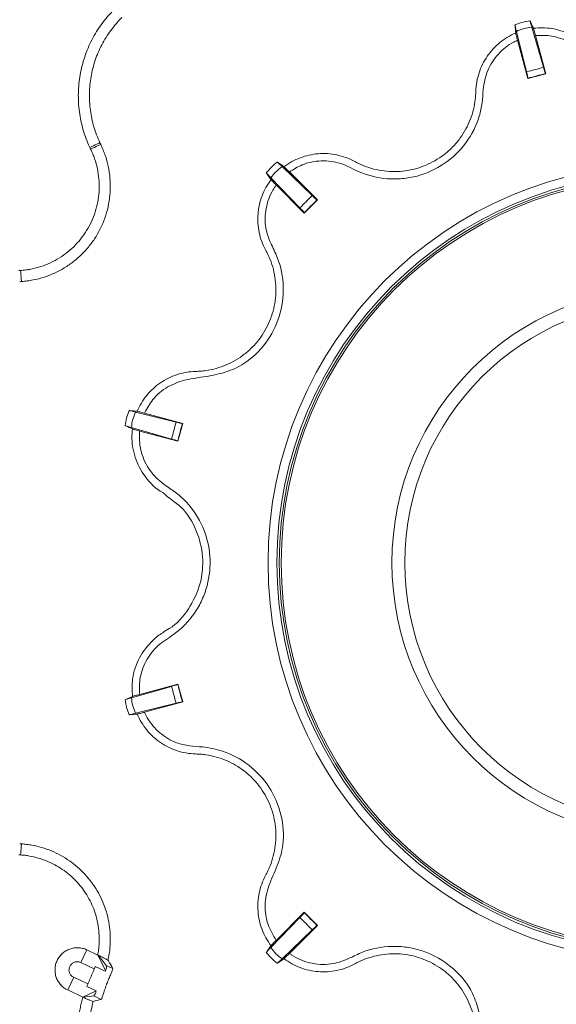
# Model space of a CAD drawing. Units: millimetres. Extents: x 368 to 3159, y 450 to 2555.
# Drawn here: x 2932 to 3004, y 1503 to 1636 of the extents above; entities that cross this region are included whole.
import ezdxf

# ---------------------------------------------------------------- set-up
doc = ezdxf.new("R2010")
doc.units = ezdxf.units.MM
doc.linetypes.add('SLD-Solid', pattern=[0])
doc.layers.add('ACO_DRAINAGE', color=7, linetype='SLD-Solid')

# ---------------------------------------------------------------- blocks, each defined once
blk = doc.blocks.new('ACO - 314020 - BASE')
at = {"layer": 'ACO_DRAINAGE', "linetype": 'SLD-Solid', "lineweight": 0}
for p, q in [((1039.66, 501.73), (1041.03, 496.27)), ((1043.3, 496.88), (1041.75, 502.29)), ((1043.61, 496.01), (1042.22, 501.18)), ((1039.81, 500.53), (1041.19, 495.36)), ((1041.19, 495.36), (1043.61, 496.01)), ((1043.56, 496.04), (1043.61, 496.01)), ((1041.22, 495.41), (1041.19, 495.36)), ((983.05, 486.49), (982.84, 486.4)), ((983.22, 486.57), (983.05, 486.49)), ((983.35, 486.63), (983.22, 486.57)), ((983.43, 486.67), (983.35, 486.63)), ((983.47, 486.69), (983.43, 486.67)), ((983.57, 486.48), (983.53, 486.46)), ((982.37, 486.17), (982.11, 486.05)), ((982.47, 485.95), (982.21, 485.83)), ((982.62, 486.29), (982.37, 486.17)), ((982.72, 486.07), (982.47, 485.95)), ((982.84, 486.4), (982.62, 486.29)), ((982.95, 486.18), (982.72, 486.07)), ((983.15, 486.28), (982.95, 486.18)), ((983.32, 486.36), (983.15, 486.28)), ((983.45, 486.42), (983.32, 486.36)), ((983.53, 486.46), (983.45, 486.42)), ((1012.1, 479.57), (1008.05, 483.48)), ((1012.8, 478.97), (1009.02, 482.75)), ((1006.53, 481.95), (1010.44, 477.9)), ((1007.25, 480.99), (1011.03, 477.2)), ((1011.03, 477.2), (1012.8, 478.97)), ((1012.75, 478.97), (1012.8, 478.97)), ((1011.03, 477.25), (1011.03, 477.2)), ((972.78, 469.17), (972.76, 469.46)), ((972.8, 468.9), (972.78, 469.17)), ((972.82, 468.65), (972.8, 468.9)), ((972.84, 468.42), (972.82, 468.65)), ((972.85, 468.24), (972.84, 468.42)), ((972.87, 468.09), (972.85, 468.24)), ((972.87, 468), (972.87, 468.09)), ((972.88, 467.96), (972.87, 468)), ((993.74, 448.98), (988.28, 450.34)), ((994.64, 448.81), (989.47, 450.2)), ((987.72, 448.26), (993.13, 446.7)), ((993.99, 446.4), (994.64, 448.81)), ((994.6, 448.79), (994.64, 448.81)), ((988.83, 447.78), (993.99, 446.4)), ((993.97, 446.44), (993.99, 446.4)), ((993.99, 413.61), (988.83, 412.23)), ((993.97, 413.57), (993.99, 413.61)), ((994.64, 411.2), (993.99, 413.61)), ((993.13, 413.31), (987.72, 411.75)), ((986.96, 411.54), (986.86, 411.49)), ((987.86, 411.95), (986.96, 411.54)), ((988.28, 409.67), (993.74, 411.03)), ((989.47, 409.81), (994.64, 411.2)), ((994.6, 411.22), (994.64, 411.2)), ((972.78, 390.84), (972.76, 390.55)), ((972.8, 391.11), (972.78, 390.84)), ((972.82, 391.36), (972.8, 391.11)), ((972.84, 391.59), (972.82, 391.36)), ((972.85, 391.77), (972.84, 391.59)), ((972.87, 391.91), (972.85, 391.77)), ((972.88, 392.05), (972.87, 392.01)), ((972.87, 392.01), (972.87, 391.91)), ((1011.03, 382.81), (1007.25, 379.02)), ((1011.03, 382.75), (1011.03, 382.81)), ((1012.8, 381.04), (1011.03, 382.81)), ((1010.44, 382.11), (1006.53, 378.06)), ((1008.05, 376.53), (1012.1, 380.44)), ((1009.02, 377.25), (1012.8, 381.04)), ((1012.75, 381.04), (1012.8, 381.04)), ((980.88, 376.03), (981.69, 377.74)), ((981.69, 377.74), (983.17, 377.04)), ((983.6, 376.21), (983.17, 377.04)), ((983.17, 377.04), (983.75, 376.34)), ((984.02, 375.37), (983.6, 376.21)), ((983.75, 376.34), (984.33, 375.63)), ((982.71, 375.17), (980.88, 376.03)), ((982.84, 375.51), (984.19, 374.87)), ((984.22, 374.97), (984.02, 375.37)), ((984.35, 375.28), (984.22, 374.97)), ((984.33, 375.63), (985.19, 375.23)), ((979.93, 374.03), (979.12, 372.32)), ((979.93, 374.03), (981.84, 373.13)), ((981.15, 371.36), (979.12, 372.32)), ((982.97, 372.2), (981.71, 372.79)), ((982.97, 372.2), (982.71, 372.08)), ((982.02, 371.76), (981.15, 371.36)), ((982.03, 371.46), (981.15, 371.36)), ((982.71, 372.08), (982.02, 371.76)), ((982.65, 371.52), (982.03, 371.46)), ((983.64, 371.05), (982.65, 371.52))]:
    blk.add_line(p, q, dxfattribs=at)
for radius in [53.85, 52.65, 52.34, 52.08, 37.14, 35.41]:
    blk.add_circle((1060, 430), radius, dxfattribs=at)
for points, knots in [([(982.11, 486.05), (981.75, 486.82), (981.45, 487.6), (981.1, 488.81), (980.99, 489.22), (980.82, 490.05), (980.75, 490.46), (980.58, 491.7), (980.54, 492.53), (980.56, 493.79), (980.59, 494.21), (980.67, 495.05), (980.73, 495.46), (980.94, 496.7), (981.15, 497.51), (981.55, 498.69), (981.7, 499.09), (982.03, 499.86), (982.21, 500.24), (982.79, 501.36), (983.23, 502.07), (984.22, 503.41), (984.76, 504.05), (985.36, 504.65)], [0, 0, 0, 0, 0.125, 0.125, 0.1875, 0.1875, 0.25, 0.25, 0.375, 0.375, 0.4375, 0.4375, 0.5, 0.5, 0.625, 0.625, 0.6875, 0.6875, 0.75, 0.75, 0.875, 0.875, 1, 1, 1, 1]), ([(986.41, 503.59), (985.87, 503.05), (985.38, 502.47), (984.48, 501.25), (984.08, 500.6), (983.55, 499.59), (983.39, 499.24), (983.09, 498.54), (982.95, 498.18), (982.59, 497.1), (982.4, 496.37), (982.2, 495.24), (982.15, 494.86), (982.08, 494.1), (982.06, 493.72), (982.03, 492.58), (982.08, 491.83), (982.23, 490.7), (982.29, 490.32), (982.45, 489.57), (982.54, 489.2), (982.87, 488.1), (983.14, 487.38), (983.47, 486.69)], [0, 0, 0, 0, 0.125, 0.125, 0.25, 0.25, 0.3125, 0.3125, 0.375, 0.375, 0.5, 0.5, 0.5625, 0.5625, 0.625, 0.625, 0.75, 0.75, 0.8125, 0.8125, 0.875, 0.875, 1, 1, 1, 1]), ([(1039.66, 501.73), (1039.61, 501.95), (1039.5, 502.4), (1039.47, 502.54), (1039.46, 502.61)], [0, 0, 0, 0, 0.49439, 1, 1, 1, 1]), ([(1041.95, 502.15), (1041.81, 502.45), (1041.67, 502.75), (1041.53, 503.05), (1041.52, 503.08), (1041.5, 503.12), (1041.48, 503.15)], [0, 0, 0, 0, 0.00969008, 0.00969008, 0.00969008, 0.0107854, 0.0107854, 0.0107854, 0.0107854]), ([(1041.48, 503.15), (1041.51, 503.09), (1041.55, 502.96), (1041.68, 502.51), (1041.75, 502.29)], [0, 0, 0, 0, 0.4892476, 1, 1, 1, 1]), ([(1039.56, 501.51), (1039.18, 501.35), (1038.8, 501.15), (1038.08, 500.72), (1037.74, 500.48), (1037.1, 499.95), (1036.79, 499.66), (1036.22, 499.04), (1035.96, 498.71), (1035.49, 498.02), (1035.28, 497.67), (1034.9, 496.91), (1034.74, 496.52), (1034.35, 495.33), (1034.21, 494.51), (1034.18, 493.67)], [0, 0, 0, 0, 0.125, 0.125, 0.25, 0.25, 0.375, 0.375, 0.5, 0.5, 0.625, 0.625, 0.75, 0.75, 1, 1, 1, 1]), ([(1039.56, 501.51), (1039.57, 501.49), (1039.57, 501.44), (1039.62, 501.25), (1039.69, 500.98), (1039.76, 500.73), (1039.8, 500.57), (1039.81, 500.53)], [0, 0, 0, 0, 0.226467, 0.452889, 0.680703, 0.910898, 1, 1, 1, 1]), ([(1041.75, 502.29), (1041.39, 502.24), (1040.67, 502.15), (1040, 501.87), (1039.66, 501.73)], [0, 0, 0, 0, 0.501512, 1, 1, 1, 1]), ([(1050.53, 498.05), (1050.09, 498.76), (1049.55, 499.4), (1048.61, 500.24), (1048.28, 500.5), (1047.58, 500.96), (1047.22, 501.17), (1046.09, 501.71), (1045.27, 501.97), (1043.61, 502.24), (1042.78, 502.25), (1041.95, 502.15)], [0, 0, 0, 0, 0.25, 0.25, 0.375, 0.375, 0.5, 0.5, 0.75, 0.75, 1, 1, 1, 1]), ([(1042.22, 501.18), (1042.19, 501.29), (1042.13, 501.51), (1042.05, 501.81), (1041.99, 502.03), (1041.96, 502.13), (1041.95, 502.14), (1041.95, 502.15)], [0, 0, 0, 0, 0.232455, 0.46495, 0.696159, 0.924954, 1, 1, 1, 1]), ([(1042.22, 501.18), (1042.97, 501.2), (1044.13, 501.22), (1046.09, 500.68), (1048.05, 499.63), (1049.63, 497.65), (1050.93, 495.68), (1052.55, 494.17), (1054.38, 493), (1056.33, 492.18), (1058.36, 491.73), (1061.06, 491.58), (1064.42, 492.27), (1067.37, 494.02), (1069.27, 495.97), (1070.47, 497.84), (1072.07, 499.72), (1074.46, 500.96), (1076.46, 501.28), (1077.56, 501.2), (1077.78, 501.18)], [0, 0, 0, 0, 0.052537, 0.081826, 0.144249, 0.206672, 0.259386, 0.312018, 0.362775, 0.413533, 0.461571, 0.509611, 0.605207, 0.700894, 0.748789, 0.796842, 0.859299, 0.921757, 0.984215, 1, 1, 1, 1]), ([(1009.02, 482.75), (1009.58, 483.1), (1010.89, 483.91), (1013.31, 484.37), (1015.98, 484.07), (1018.69, 482.49), (1021.55, 481.77), (1024.26, 481.8), (1026.93, 482.26), (1030.05, 483.69), (1033.01, 486.54), (1034.54, 489.54), (1035.07, 492.06), (1035.16, 494.15), (1035.64, 496.51), (1037.12, 498.76), (1038.68, 499.99), (1039.64, 500.45), (1039.81, 500.53)], [0, 0, 0, 0, 0.0464171, 0.1089391, 0.1714713, 0.2335345, 0.3292908, 0.3773626, 0.4254351, 0.5211637, 0.6168339, 0.7126059, 0.7557695, 0.7990925, 0.8616123, 0.9241311, 0.9866322, 1, 1, 1, 1]), ([(1041.22, 495.41), (1041.21, 495.45), (1041.2, 495.53), (1041.11, 495.92), (1041.04, 496.2), (1041.03, 496.27)], [0, 0, 0, 0, 0.438995, 0.877993, 1, 1, 1, 1]), ([(1043.56, 496.04), (1043.17, 495.93), (1042.39, 495.72), (1041.61, 495.51), (1041.22, 495.41)], [0, 0, 0, 0, 0.499995, 1, 1, 1, 1]), ([(1043.3, 496.88), (1043.37, 496.63), (1043.51, 496.16), (1043.55, 496.08), (1043.56, 496.04)], [0, 0, 0, 0, 0.510348, 1, 1, 1, 1]), ([(1034.18, 493.67), (1034.17, 493.55), (1034.17, 493.43), (1034.16, 493.19), (1034.15, 493.07), (1034.12, 492.71), (1034.1, 492.48), (1034, 491.78), (1033.9, 491.31), (1033.64, 490.39), (1033.48, 489.94), (1033.11, 489.07), (1032.9, 488.65), (1032.42, 487.83), (1032.16, 487.44), (1031.57, 486.68), (1031.26, 486.33), (1030.59, 485.66), (1030.23, 485.35), (1029.48, 484.77), (1029.08, 484.51), (1027.84, 483.8), (1026.97, 483.43), (1025.13, 482.93), (1024.19, 482.8), (1022.77, 482.79), (1022.29, 482.82), (1021.34, 482.94), (1020.88, 483.03), (1019.97, 483.26), (1019.52, 483.41), (1018.85, 483.67), (1018.63, 483.77), (1018.31, 483.92), (1018.2, 483.97), (1017.99, 484.08), (1017.88, 484.14), (1017.78, 484.2)], [0, 0, 0, 0, 0.015625, 0.015625, 0.03125, 0.03125, 0.0625, 0.0625, 0.125, 0.125, 0.1875, 0.1875, 0.25, 0.25, 0.3125, 0.3125, 0.375, 0.375, 0.4375, 0.4375, 0.5, 0.5, 0.625, 0.625, 0.75, 0.75, 0.8125, 0.8125, 0.875, 0.875, 0.9375, 0.9375, 0.96875, 0.96875, 0.984375, 0.984375, 1, 1, 1, 1]), ([(983.57, 486.48), (983.68, 486.24), (983.79, 486), (983.99, 485.51), (984.08, 485.27), (984.34, 484.53), (984.48, 484.02), (984.7, 483), (984.78, 482.47), (984.87, 481.42), (984.88, 480.9), (984.84, 479.86), (984.79, 479.34), (984.63, 478.3), (984.52, 477.78), (984.08, 476.26), (983.67, 475.3), (983.02, 474.16), (982.88, 473.93), (982.59, 473.49), (982.43, 473.28), (981.96, 472.65), (981.62, 472.25), (980.9, 471.5), (980.51, 471.15), (979.69, 470.48), (979.26, 470.17), (978.37, 469.62), (977.92, 469.37), (976.97, 468.92), (976.48, 468.73), (975.47, 468.4), (974.96, 468.27), (974.19, 468.12), (973.93, 468.08), (973.4, 468.01), (973.14, 467.98), (972.88, 467.96)], [0, 0, 0, 0, 0.03125, 0.03125, 0.0625, 0.0625, 0.125, 0.125, 0.1875, 0.1875, 0.25, 0.25, 0.3125, 0.3125, 0.375, 0.375, 0.5, 0.5, 0.53125, 0.53125, 0.5625, 0.5625, 0.625, 0.625, 0.6875, 0.6875, 0.75, 0.75, 0.8125, 0.8125, 0.875, 0.875, 0.9375, 0.9375, 0.96875, 0.96875, 1, 1, 1, 1]), ([(972.76, 469.46), (972.99, 469.47), (973.23, 469.49), (973.69, 469.56), (973.92, 469.59), (974.6, 469.72), (975.05, 469.84), (975.94, 470.13), (976.38, 470.3), (977.22, 470.69), (977.62, 470.91), (978.41, 471.4), (978.79, 471.67), (979.52, 472.26), (979.86, 472.58), (980.5, 473.24), (980.8, 473.6), (981.36, 474.34), (981.62, 474.73), (982.32, 475.94), (982.68, 476.79), (983.06, 478.13), (983.16, 478.59), (983.31, 479.51), (983.35, 479.97), (983.38, 480.89), (983.37, 481.36), (983.29, 482.29), (983.22, 482.75), (983.03, 483.66), (982.9, 484.11), (982.67, 484.76), (982.59, 484.98), (982.41, 485.41), (982.32, 485.62), (982.21, 485.83)], [0, 0, 0, 0, 0.03125, 0.03125, 0.0625, 0.0625, 0.125, 0.125, 0.1875, 0.1875, 0.25, 0.25, 0.3125, 0.3125, 0.375, 0.375, 0.4375, 0.4375, 0.5, 0.5, 0.625, 0.625, 0.6875, 0.6875, 0.75, 0.75, 0.8125, 0.8125, 0.875, 0.875, 0.9375, 0.9375, 0.96875, 0.96875, 1, 1, 1, 1]), ([(1017.78, 484.2), (1017.41, 484.4), (1017.02, 484.57), (1016.23, 484.85), (1015.82, 484.97), (1015.01, 485.14), (1014.59, 485.19), (1013.76, 485.25), (1013.34, 485.24), (1012.08, 485.14), (1011.27, 484.96), (1010.09, 484.51), (1009.71, 484.34), (1008.98, 483.94), (1008.63, 483.71), (1008.29, 483.46)], [0, 0, 0, 0, 0.125, 0.125, 0.25, 0.25, 0.375, 0.375, 0.5, 0.5, 0.75, 0.75, 0.875, 0.875, 1, 1, 1, 1]), ([(1007.39, 484.09), (1007.44, 484.05), (1007.55, 483.96), (1007.88, 483.64), (1008.05, 483.48)], [0, 0, 0, 0, 0.4892499, 1, 1, 1, 1]), ([(1006.53, 481.95), (1006.37, 482.12), (1006.05, 482.45), (1005.96, 482.56), (1005.91, 482.61)], [0, 0, 0, 0, 0.4943891, 1, 1, 1, 1]), ([(1008.05, 483.48), (1007.76, 483.26), (1007.18, 482.82), (1006.74, 482.24), (1006.53, 481.95)], [0, 0, 0, 0, 0.501505, 1, 1, 1, 1]), ([(1009.02, 482.75), (1008.94, 482.84), (1008.77, 483), (1008.55, 483.21), (1008.39, 483.37), (1008.31, 483.44), (1008.3, 483.45), (1008.29, 483.46)], [0, 0, 0, 0, 0.232441, 0.464945, 0.696154, 0.924953, 1, 1, 1, 1]), ([(1006.55, 481.71), (1006.3, 481.38), (1006.07, 481.03), (1005.66, 480.29), (1005.49, 479.91), (1005.19, 479.13), (1005.07, 478.73), (1004.89, 477.91), (1004.83, 477.49), (1004.76, 476.66), (1004.76, 476.24), (1004.81, 475.41), (1004.87, 474.99), (1005.04, 474.17), (1005.15, 473.76), (1005.44, 472.98), (1005.61, 472.6), (1005.81, 472.23)], [0, 0, 0, 0, 0.125, 0.125, 0.25, 0.25, 0.375, 0.375, 0.5, 0.5, 0.625, 0.625, 0.75, 0.75, 0.875, 0.875, 1, 1, 1, 1]), ([(1006.55, 481.71), (1006.56, 481.69), (1006.59, 481.66), (1006.73, 481.51), (1006.92, 481.32), (1007.11, 481.13), (1007.22, 481.02), (1007.25, 480.99)], [0, 0, 0, 0, 0.226465, 0.452891, 0.680698, 0.910899, 1, 1, 1, 1]), ([(989.47, 450.2), (989.82, 450.83), (990.59, 452.23), (992.55, 453.87), (995.09, 454.78), (997.78, 455.11), (1000.46, 455.65), (1003.37, 456.95), (1005.99, 459.53), (1007.87, 463.17), (1008.43, 467.24), (1007.74, 470.66), (1006.48, 473.13), (1005.68, 475.32), (1005.76, 477.85), (1006.45, 479.8), (1007.1, 480.76), (1007.25, 480.99)], [0, 0, 0, 0, 0.051029, 0.113631, 0.176246, 0.241438, 0.306505, 0.370128, 0.465972, 0.561818, 0.65768, 0.753464, 0.804615, 0.855194, 0.917817, 0.980437, 1, 1, 1, 1]), ([(1012.1, 479.57), (1012.28, 479.39), (1012.64, 479.05), (1012.71, 479), (1012.75, 478.97)], [0, 0, 0, 0, 0.510346, 1, 1, 1, 1]), ([(1011.03, 477.25), (1011.03, 477.26), (1011.02, 477.28), (1010.97, 477.34), (1010.93, 477.38), (1010.83, 477.49), (1010.77, 477.56), (1010.62, 477.71), (1010.53, 477.8), (1010.44, 477.9)], [0, 0, 0, 0, 0.25, 0.25, 0.5, 0.5, 0.75, 0.75, 1, 1, 1, 1]), ([(1005.81, 472.23), (1005.92, 472.02), (1006.03, 471.8), (1006.24, 471.37), (1006.33, 471.15), (1006.6, 470.49), (1006.75, 470.04), (1006.98, 469.12), (1007.07, 468.66), (1007.18, 467.72), (1007.21, 467.24), (1007.2, 465.81), (1007.07, 464.88), (1006.7, 463.5), (1006.54, 463.04), (1006.18, 462.17), (1005.97, 461.75), (1005.5, 460.93), (1005.23, 460.53), (1004.65, 459.77), (1004.34, 459.42), (1003.68, 458.75), (1003.32, 458.43), (1002.57, 457.85), (1002.18, 457.58), (1000.95, 456.86), (1000.08, 456.49), (998.7, 456.11), (998.23, 456.01), (997.53, 455.91), (997.29, 455.88), (996.82, 455.84), (996.58, 455.83), (996.34, 455.83)], [0, 0, 0, 0, 0.03125, 0.03125, 0.0625, 0.0625, 0.125, 0.125, 0.1875, 0.1875, 0.25, 0.25, 0.375, 0.375, 0.4375, 0.4375, 0.5, 0.5, 0.5625, 0.5625, 0.625, 0.625, 0.6875, 0.6875, 0.75, 0.75, 0.875, 0.875, 0.9375, 0.9375, 0.96875, 0.96875, 1, 1, 1, 1]), ([(996.34, 455.83), (995.5, 455.8), (994.66, 455.65), (993.47, 455.26), (993.08, 455.1), (992.33, 454.73), (991.97, 454.51), (991.28, 454.04), (990.95, 453.78), (990.34, 453.21), (990.05, 452.91), (989.25, 451.93), (988.82, 451.21), (988.49, 450.44)], [0, 0, 0, 0, 0.25, 0.25, 0.375, 0.375, 0.5, 0.5, 0.625, 0.625, 0.75, 0.75, 1, 1, 1, 1]), ([(987.4, 450.54), (987.46, 450.53), (987.6, 450.51), (988.05, 450.4), (988.28, 450.34)], [0, 0, 0, 0, 0.48925, 1, 1, 1, 1]), ([(988.28, 450.34), (988.13, 450.01), (987.85, 449.34), (987.76, 448.61), (987.72, 448.26)], [0, 0, 0, 0, 0.501509, 1, 1, 1, 1]), ([(989.47, 450.2), (989.36, 450.23), (989.14, 450.29), (988.84, 450.36), (988.62, 450.42), (988.52, 450.44), (988.5, 450.44), (988.49, 450.44)], [0, 0, 0, 0, 0.232448, 0.464941, 0.696158, 0.924954, 1, 1, 1, 1]), ([(986.86, 448.52), (986.89, 448.5), (987.22, 448.35), (987.56, 448.2), (987.86, 448.06)], [0, 0, 0, 0, 0.101557, 1, 1, 1, 1]), ([(987.72, 448.26), (987.5, 448.32), (987.05, 448.45), (986.92, 448.5), (986.86, 448.52)], [0, 0, 0, 0, 0.494389, 1, 1, 1, 1]), ([(987.86, 448.06), (987.83, 447.76), (987.71, 446.48), (988.07, 444.17), (989.52, 441.48), (991.01, 439.95), (991.96, 439.47), (991.96, 439.47)], [0, 0, 0, 0, 0.088707, 0.385592, 0.682569, 0.999993, 1, 1, 1, 1]), ([(987.86, 448.06), (987.88, 448.05), (987.92, 448.03), (988.11, 447.98), (988.38, 447.9), (988.63, 447.83), (988.78, 447.79), (988.83, 447.78)], [0, 0, 0, 0, 0.226463, 0.45289, 0.680701, 0.910898, 1, 1, 1, 1]), ([(993.74, 448.98), (993.98, 448.92), (994.46, 448.8), (994.55, 448.79), (994.6, 448.79)], [0, 0, 0, 0, 0.510347, 1, 1, 1, 1]), ([(994.6, 448.79), (994.49, 448.4), (994.28, 447.61), (994.07, 446.83), (993.97, 446.44)], [0, 0, 0, 0, 0.499997, 1, 1, 1, 1]), ([(988.83, 412.23), (988.81, 412.88), (988.76, 414.41), (989.56, 416.74), (991.16, 418.91), (993.88, 420.46), (995.94, 422.58), (997.27, 424.94), (998.2, 427.48), (998.53, 430.9), (997.55, 434.89), (995.72, 437.7), (993.83, 439.42), (992.08, 440.54), (990.27, 442.11), (989.04, 444.5), (988.73, 446.49), (988.81, 447.57), (988.83, 447.78)], [0, 0, 0, 0, 0.0460921, 0.1086135, 0.1711443, 0.2332153, 0.3289722, 0.3770433, 0.4251149, 0.520844, 0.6165116, 0.7122818, 0.7548339, 0.7975182, 0.8600234, 0.9225282, 0.9850233, 1, 1, 1, 1]), ([(993.97, 446.44), (993.93, 446.46), (993.86, 446.49), (993.47, 446.6), (993.19, 446.69), (993.13, 446.7)], [0, 0, 0, 0, 0.438993, 0.877997, 1, 1, 1, 1]), ([(991.96, 439.47), (991.96, 439.47), (992.7, 438.73), (994.74, 437.59), (996.59, 434.45), (997.52, 430.83), (997.16, 427.05), (995.54, 423.69), (993.66, 421.47), (992.2, 420.78), (991.96, 420.54), (991.96, 420.54)], [0, 0, 0, 0, 0.000002, 0.138405, 0.301644, 0.464726, 0.6279, 0.791203, 0.95442, 0.999998, 1, 1, 1, 1]), ([(991.96, 420.54), (991.96, 420.54), (991.45, 420.28), (990.25, 419.25), (988.66, 417.23), (987.74, 414.53), (987.82, 412.74), (987.86, 411.95)], [0, 0, 0, 0, 0.000007, 0.170049, 0.466953, 0.763738, 1, 1, 1, 1]), ([(993.13, 413.31), (993.37, 413.38), (993.84, 413.51), (993.93, 413.55), (993.97, 413.57)], [0, 0, 0, 0, 0.510346, 1, 1, 1, 1]), ([(993.97, 413.57), (994.07, 413.18), (994.28, 412.4), (994.49, 411.61), (994.6, 411.22)], [0, 0, 0, 0, 0.5, 1, 1, 1, 1]), ([(988.83, 412.23), (988.71, 412.2), (988.49, 412.14), (988.2, 412.06), (987.98, 411.99), (987.88, 411.96), (987.86, 411.95), (987.86, 411.95)], [0, 0, 0, 0, 0.232457, 0.464954, 0.696162, 0.924957, 1, 1, 1, 1]), ([(986.86, 411.49), (986.92, 411.51), (987.05, 411.56), (987.49, 411.69), (987.72, 411.75)], [0, 0, 0, 0, 0.489246, 1, 1, 1, 1]), ([(987.72, 411.75), (987.76, 411.39), (987.85, 410.67), (988.13, 410), (988.28, 409.67)], [0, 0, 0, 0, 0.501505, 1, 1, 1, 1]), ([(994.6, 411.22), (994.56, 411.22), (994.48, 411.21), (994.09, 411.12), (993.8, 411.05), (993.74, 411.03)], [0, 0, 0, 0, 0.438994, 0.877994, 1, 1, 1, 1]), ([(988.28, 409.67), (988.05, 409.61), (987.6, 409.5), (987.47, 409.48), (987.4, 409.47)], [0, 0, 0, 0, 0.494389, 1, 1, 1, 1]), ([(988.49, 409.57), (988.52, 409.57), (988.56, 409.58), (988.76, 409.63), (989.02, 409.69), (989.28, 409.76), (989.43, 409.8), (989.47, 409.81)], [0, 0, 0, 0, 0.226464, 0.452885, 0.680697, 0.910889, 1, 1, 1, 1]), ([(988.49, 409.57), (988.66, 409.18), (988.85, 408.81), (989.28, 408.09), (989.53, 407.75), (990.05, 407.1), (990.34, 406.8), (990.96, 406.23), (991.29, 405.96), (991.98, 405.49), (992.34, 405.28), (993.09, 404.91), (993.48, 404.75), (994.28, 404.49), (994.68, 404.39), (995.5, 404.24), (995.92, 404.2), (996.34, 404.18)], [0, 0, 0, 0, 0.125, 0.125, 0.25, 0.25, 0.375, 0.375, 0.5, 0.5, 0.625, 0.625, 0.75, 0.75, 0.875, 0.875, 1, 1, 1, 1]), ([(1007.25, 379.02), (1006.84, 379.72), (1005.97, 381.17), (1005.61, 383.79), (1006.18, 386.51), (1007.46, 389.06), (1008.4, 392.27), (1008.08, 396.02), (1006.49, 399.8), (1003.7, 402.83), (1000.47, 404.57), (997.65, 405.15), (995.55, 405.24), (993.51, 405.68), (991.46, 406.94), (990.1, 408.52), (989.6, 409.56), (989.47, 409.81)], [0, 0, 0, 0, 0.05713, 0.119687, 0.182258, 0.252654, 0.322201, 0.417983, 0.513768, 0.609467, 0.705275, 0.769858, 0.812638, 0.855014, 0.917571, 0.980126, 1, 1, 1, 1]), ([(996.34, 404.18), (996.58, 404.17), (996.82, 404.17), (997.29, 404.13), (997.53, 404.1), (998.24, 404), (998.7, 403.9), (999.62, 403.64), (1000.07, 403.48), (1000.95, 403.11), (1001.37, 402.9), (1002.18, 402.42), (1002.57, 402.16), (1003.33, 401.57), (1003.69, 401.25), (1004.35, 400.58), (1004.66, 400.23), (1005.24, 399.47), (1005.5, 399.07), (1006.21, 397.84), (1006.58, 396.97), (1006.95, 395.59), (1007.04, 395.12), (1007.17, 394.18), (1007.2, 393.71), (1007.21, 392.76), (1007.18, 392.29), (1007.07, 391.34), (1006.98, 390.88), (1006.74, 389.96), (1006.6, 389.51), (1006.33, 388.85), (1006.24, 388.64), (1006.03, 388.21), (1005.92, 387.99), (1005.81, 387.78)], [0, 0, 0, 0, 0.03125, 0.03125, 0.0625, 0.0625, 0.125, 0.125, 0.1875, 0.1875, 0.25, 0.25, 0.3125, 0.3125, 0.375, 0.375, 0.4375, 0.4375, 0.5, 0.5, 0.625, 0.625, 0.6875, 0.6875, 0.75, 0.75, 0.8125, 0.8125, 0.875, 0.875, 0.9375, 0.9375, 0.96875, 0.96875, 1, 1, 1, 1]), ([(972.88, 392.05), (973.11, 392.03), (973.34, 392.01), (973.8, 391.95), (974.03, 391.92), (974.71, 391.79), (975.16, 391.69), (976.05, 391.43), (976.49, 391.27), (977.35, 390.91), (977.77, 390.71), (978.98, 390.05), (979.74, 389.52), (980.79, 388.6), (981.13, 388.28), (981.76, 387.6), (982.05, 387.24), (982.6, 386.5), (982.86, 386.12), (983.33, 385.32), (983.54, 384.9), (984.11, 383.63), (984.4, 382.76), (984.69, 381.39), (984.76, 380.93), (984.85, 380.01), (984.87, 379.55), (984.87, 378.62), (984.84, 378.16), (984.73, 377.24), (984.65, 376.78), (984.55, 376.33)], [0, 0, 0, 0, 0.03125, 0.03125, 0.0625, 0.0625, 0.125, 0.125, 0.1875, 0.1875, 0.25, 0.25, 0.375, 0.375, 0.4375, 0.4375, 0.5, 0.5, 0.5625, 0.5625, 0.625, 0.625, 0.75, 0.75, 0.8125, 0.8125, 0.875, 0.875, 0.9375, 0.9375, 1, 1, 1, 1]), ([(983.17, 377.04), (983.19, 377.16), (983.23, 377.38), (983.28, 377.72), (983.32, 378.06), (983.35, 378.41), (983.37, 378.75), (983.38, 379.09), (983.37, 379.73), (983.3, 380.64), (983.09, 381.83), (982.75, 382.99), (982.13, 384.47), (981.07, 386.19), (979.4, 387.94), (977.4, 389.31), (975.53, 390.07), (974.16, 390.38), (973.47, 390.49), (973.07, 390.53), (972.87, 390.54), (972.76, 390.55)], [0, 0, 0, 0, 0.017909, 0.0357771, 0.0536207, 0.071456, 0.0892994, 0.1071672, 0.1250758, 0.1876984, 0.2504212, 0.3127287, 0.3751467, 0.5002205, 0.6252356, 0.7497232, 0.8749295, 0.9372694, 0.9685447, 0.982879, 1, 1, 1, 1]), ([(1005.81, 387.78), (1005.61, 387.41), (1005.44, 387.02), (1005.15, 386.23), (1005.04, 385.83), (1004.87, 385.01), (1004.81, 384.6), (1004.76, 383.76), (1004.76, 383.34), (1004.83, 382.51), (1004.89, 382.1), (1005.07, 381.28), (1005.19, 380.88), (1005.64, 379.7), (1006.04, 378.97), (1006.55, 378.3)], [0, 0, 0, 0, 0.125, 0.125, 0.25, 0.25, 0.375, 0.375, 0.5, 0.5, 0.625, 0.625, 0.75, 0.75, 1, 1, 1, 1]), ([(1010.44, 382.11), (1010.63, 382.31), (1010.78, 382.46), (1010.98, 382.68), (1011.03, 382.74), (1011.03, 382.75)], [0, 0, 0, 0, 0.5, 0.5, 1, 1, 1, 1]), ([(1012.75, 381.04), (1012.72, 381.01), (1012.65, 380.97), (1012.36, 380.69), (1012.15, 380.49), (1012.1, 380.44)], [0, 0, 0, 0, 0.438994, 0.877988, 1, 1, 1, 1]), ([(1007.25, 379.02), (1007.17, 378.94), (1007.01, 378.78), (1006.79, 378.56), (1006.63, 378.39), (1006.56, 378.32), (1006.55, 378.3), (1006.55, 378.3)], [0, 0, 0, 0, 0.232449, 0.464948, 0.696162, 0.924953, 1, 1, 1, 1]), ([(979.12, 372.32), (978.94, 372.4), (978.77, 372.5), (978.46, 372.73), (978.31, 372.86), (978.05, 373.16), (977.93, 373.32), (977.73, 373.65), (977.64, 373.83), (977.51, 374.2), (977.46, 374.39), (977.41, 374.78), (977.4, 374.98), (977.42, 375.37), (977.44, 375.57), (977.54, 375.94), (977.61, 376.13), (977.78, 376.49), (977.88, 376.66), (978.11, 376.97), (978.24, 377.11), (978.54, 377.38), (978.69, 377.5), (979.03, 377.7), (979.2, 377.78), (979.58, 377.92), (979.77, 377.96), (980.15, 378.02), (980.35, 378.03), (980.75, 378.01), (980.94, 377.99), (981.32, 377.89), (981.51, 377.83), (981.69, 377.74)], [0, 0, 0, 0, 0.0625, 0.0625, 0.125, 0.125, 0.1875, 0.1875, 0.25, 0.25, 0.3125, 0.3125, 0.375, 0.375, 0.4375, 0.4375, 0.5, 0.5, 0.5625, 0.5625, 0.625, 0.625, 0.6875, 0.6875, 0.75, 0.75, 0.8125, 0.8125, 0.875, 0.875, 0.9375, 0.9375, 1, 1, 1, 1]), ([(1005.91, 377.4), (1005.96, 377.45), (1006.04, 377.55), (1006.36, 377.89), (1006.53, 378.06)], [0, 0, 0, 0, 0.489246, 1, 1, 1, 1]), ([(1006.53, 378.06), (1006.75, 377.77), (1007.18, 377.19), (1007.76, 376.75), (1008.05, 376.53)], [0, 0, 0, 0, 0.501513, 1, 1, 1, 1]), ([(1039.81, 359.48), (1039.21, 359.8), (1037.84, 360.55), (1036.21, 362.44), (1035.25, 364.92), (1034.93, 367.51), (1034.5, 370.05), (1033.36, 372.93), (1030.95, 375.62), (1027.99, 377.34), (1025.37, 378.06), (1022.68, 378.33), (1019.95, 377.94), (1017.66, 376.88), (1016.14, 376.14), (1014.2, 375.68), (1011.79, 375.82), (1009.94, 376.61), (1009.12, 377.18), (1009.02, 377.25)], [0, 0, 0, 0, 0.048023, 0.110582, 0.173153, 0.234654, 0.296085, 0.356275, 0.452065, 0.547855, 0.595936, 0.644018, 0.73977, 0.787141, 0.823522, 0.859802, 0.928657, 0.991196, 1, 1, 1, 1]), ([(983.17, 377.04), (983.35, 376.96), (983.52, 376.88), (983.84, 376.72), (983.99, 376.64), (984.18, 376.55), (984.24, 376.52), (984.34, 376.46), (984.39, 376.43), (984.5, 376.37), (984.54, 376.34), (984.55, 376.33)], [0, 0, 0, 0, 0.25, 0.25, 0.5, 0.5, 0.625, 0.625, 0.75, 0.75, 1, 1, 1, 1]), ([(985.19, 375.23), (985.02, 375.56), (984.83, 375.91), (984.57, 376.3), (984.55, 376.33)], [0, 0, 0, 0, 0.930671, 1, 1, 1, 1]), ([(1008.05, 376.53), (1007.89, 376.37), (1007.55, 376.05), (1007.45, 375.96), (1007.39, 375.92)], [0, 0, 0, 0, 0.4943869, 1, 1, 1, 1]), ([(1008.29, 376.55), (1008.31, 376.57), (1008.34, 376.6), (1008.49, 376.73), (1008.69, 376.93), (1008.88, 377.11), (1008.99, 377.22), (1009.02, 377.25)], [0, 0, 0, 0, 0.226465, 0.452888, 0.680696, 0.910899, 1, 1, 1, 1]), ([(1008.29, 376.55), (1008.63, 376.3), (1008.99, 376.07), (1009.72, 375.66), (1010.1, 375.49), (1010.88, 375.2), (1011.28, 375.07), (1012.11, 374.89), (1012.52, 374.83), (1013.35, 374.77), (1013.76, 374.76), (1014.6, 374.82), (1015.02, 374.87), (1016.25, 375.13), (1017.03, 375.41), (1017.78, 375.81)], [0, 0, 0, 0, 0.125, 0.125, 0.25, 0.25, 0.375, 0.375, 0.5, 0.5, 0.625, 0.625, 0.75, 0.75, 1, 1, 1, 1]), ([(1017.78, 375.81), (1017.99, 375.92), (1018.2, 376.04), (1018.63, 376.24), (1018.85, 376.34), (1019.51, 376.6), (1019.97, 376.75), (1021.35, 377.1), (1022.29, 377.22), (1023.72, 377.21), (1024.19, 377.17), (1025.13, 377.05), (1025.59, 376.95), (1026.51, 376.7), (1026.96, 376.55), (1027.84, 376.18), (1028.26, 375.97), (1029.08, 375.5), (1029.47, 375.24), (1030.23, 374.66), (1030.59, 374.34), (1031.26, 373.68), (1031.57, 373.32), (1032.15, 372.58), (1032.42, 372.18), (1033.15, 370.95), (1033.51, 370.08), (1033.9, 368.71), (1034, 368.24), (1034.1, 367.53), (1034.12, 367.3), (1034.16, 366.82), (1034.17, 366.58), (1034.18, 366.34)], [0, 0, 0, 0, 0.03125, 0.03125, 0.0625, 0.0625, 0.125, 0.125, 0.25, 0.25, 0.3125, 0.3125, 0.375, 0.375, 0.4375, 0.4375, 0.5, 0.5, 0.5625, 0.5625, 0.625, 0.625, 0.6875, 0.6875, 0.75, 0.75, 0.875, 0.875, 0.9375, 0.9375, 0.96875, 0.96875, 1, 1, 1, 1]), ([(980.88, 376.03), (980.81, 376.06), (980.74, 376.09), (980.61, 376.12), (980.54, 376.13), (980.38, 376.14), (980.31, 376.14), (980.17, 376.12), (980.1, 376.1), (979.96, 376.04), (979.89, 376.01), (979.77, 375.94), (979.72, 375.9), (979.6, 375.79), (979.55, 375.74), (979.47, 375.63), (979.43, 375.57), (979.36, 375.43), (979.34, 375.36), (979.31, 375.23), (979.3, 375.16), (979.29, 375), (979.29, 374.93), (979.31, 374.79), (979.33, 374.73), (979.38, 374.58), (979.41, 374.52), (979.48, 374.4), (979.53, 374.34), (979.63, 374.22), (979.68, 374.18), (979.8, 374.09), (979.86, 374.06), (979.93, 374.03)], [0, 0, 0, 0, 0.0625, 0.0625, 0.125, 0.125, 0.1875, 0.1875, 0.25, 0.25, 0.3125, 0.3125, 0.375, 0.375, 0.4375, 0.4375, 0.5, 0.5, 0.5625, 0.5625, 0.625, 0.625, 0.6875, 0.6875, 0.75, 0.75, 0.8125, 0.8125, 0.875, 0.875, 0.9375, 0.9375, 1, 1, 1, 1]), ([(981.71, 372.79), (981.78, 372.98), (981.87, 373.2), (982.06, 373.66), (982.16, 373.91), (982.32, 374.27), (982.38, 374.4), (982.49, 374.64), (982.54, 374.75), (982.64, 374.98), (982.69, 375.1), (982.77, 375.31), (982.8, 375.41), (982.84, 375.51)], [0, 0, 0, 0, 0.25, 0.25, 0.5, 0.5, 0.625, 0.625, 0.75, 0.75, 0.875, 0.875, 1, 1, 1, 1]), ([(983.64, 371.05), (983.67, 371.09), (983.71, 371.15), (983.85, 371.56), (984.04, 372.13), (984.27, 372.82), (984.54, 373.53), (984.82, 374.19), (985.06, 374.72), (985.19, 375.11), (985.19, 375.19), (985.19, 375.23)], [0, 0, 0, 0, 0.115956, 0.227, 0.33825, 0.44856, 0.55839, 0.668456, 0.778815, 0.889408, 1, 1, 1, 1]), ([(984.35, 375.28), (984.35, 375.29), (984.36, 375.43), (984.36, 375.58), (984.34, 375.62), (984.33, 375.63)], [0, 0, 0, 0, 0.0304854, 0.7294212, 1, 1, 1, 1]), ([(982.65, 371.52), (982.68, 371.55), (982.73, 371.6), (982.86, 371.89), (982.94, 372.13), (982.97, 372.2)], [0, 0, 0, 0, 0.412441, 0.824928, 1, 1, 1, 1]), ([(985.36, 355.36), (985.27, 355.46), (985.08, 355.65), (984.81, 355.94), (984.55, 356.23), (984.29, 356.53), (984.04, 356.84), (983.8, 357.16), (983.57, 357.48), (983.35, 357.8), (983.13, 358.13), (982.92, 358.47), (982.42, 359.32), (981.73, 360.73), (981.04, 362.79), (980.63, 364.92), (980.53, 366.6), (980.57, 367.81), (980.62, 368.53), (980.7, 369.24), (980.82, 369.96), (980.96, 370.66), (981.09, 371.13), (981.15, 371.36)], [0, 0, 0, 0, 0.0229289, 0.0458005, 0.0686281, 0.0914249, 0.1142043, 0.1369796, 0.1597642, 0.1825714, 0.2054146, 0.228307, 0.2512618, 0.3757234, 0.5004663, 0.625123, 0.7499719, 0.7917647, 0.8334007, 0.8749609, 0.9165268, 0.9581795, 1, 1, 1, 1]), ([(982.54, 370.78), (982.52, 370.78), (982.46, 370.79), (982.2, 370.89), (981.84, 371.05), (981.47, 371.21), (981.23, 371.32), (981.15, 371.36)], [0, 0, 0, 0, 0.218347, 0.43667, 0.655897, 0.878187, 1, 1, 1, 1]), ([(982.54, 370.78), (982.9, 370.87), (983.26, 370.96), (983.63, 371.05), (983.64, 371.05)], [0, 0, 0, 0, 0.974747, 1, 1, 1, 1]), ([(982.54, 370.78), (982.38, 370.02), (982.03, 368.44), (982.02, 365.97), (982.38, 363.47), (983.19, 361.07), (984.45, 358.63), (985.71, 357.21), (986.41, 356.42)], [0, 0, 0, 0, 0.14988, 0.311582, 0.473279, 0.63501, 0.796735, 1, 1, 1, 1])]:
    blk.add_open_spline(points, degree=3, knots=knots, dxfattribs=at)
for points in [[(1039.46, 502.61), (1040.11, 502.87), (1040.79, 503.05), (1041.48, 503.15)], [(1039.46, 502.61), (1039.47, 502.57), (1039.47, 502.53), (1039.47, 502.5)], [(1039.47, 502.5), (1039.5, 502.17), (1039.53, 501.84), (1039.56, 501.51)], [(1041.03, 496.27), (1041.78, 496.47), (1042.54, 496.67), (1043.3, 496.88)], [(983.47, 486.69), (983.5, 486.62), (983.53, 486.55), (983.57, 486.48)], [(982.21, 485.83), (982.18, 485.9), (982.14, 485.98), (982.11, 486.05)], [(1005.91, 482.61), (1006.34, 483.16), (1006.84, 483.66), (1007.39, 484.09)], [(1007.48, 484.03), (1007.45, 484.05), (1007.42, 484.07), (1007.39, 484.09)], [(1008.29, 483.46), (1008.02, 483.65), (1007.75, 483.84), (1007.48, 484.03)], [(1005.91, 482.61), (1005.93, 482.58), (1005.96, 482.55), (1005.98, 482.52)], [(1005.98, 482.52), (1006.17, 482.25), (1006.36, 481.98), (1006.55, 481.71)], [(1010.44, 477.9), (1010.99, 478.46), (1011.55, 479.01), (1012.1, 479.57)], [(1012.75, 478.97), (1012.18, 478.4), (1011.61, 477.83), (1011.03, 477.25)], [(972.52, 469.44), (972.6, 469.44), (972.68, 469.45), (972.76, 469.46)], [(972.88, 467.96), (972.8, 467.96), (972.72, 467.95), (972.64, 467.94)], [(986.86, 448.52), (986.95, 449.21), (987.13, 449.89), (987.4, 450.54)], [(987.51, 450.53), (987.47, 450.54), (987.43, 450.54), (987.4, 450.54)], [(988.49, 450.44), (988.16, 450.47), (987.84, 450.5), (987.51, 450.53)], [(993.13, 446.7), (993.33, 447.46), (993.54, 448.22), (993.74, 448.98)], [(993.74, 411.03), (993.54, 411.79), (993.33, 412.55), (993.13, 413.31)], [(987.4, 409.47), (987.13, 410.12), (986.95, 410.8), (986.86, 411.49)], [(987.4, 409.47), (987.43, 409.47), (987.47, 409.47), (987.51, 409.48)], [(987.51, 409.48), (987.84, 409.51), (988.16, 409.54), (988.49, 409.57)], [(972.64, 392.07), (972.72, 392.06), (972.8, 392.05), (972.88, 392.05)], [(972.76, 390.55), (972.68, 390.56), (972.6, 390.57), (972.52, 390.57)], [(1012.1, 380.44), (1011.55, 381), (1010.99, 381.55), (1010.44, 382.11)], [(1011.03, 382.75), (1011.61, 382.18), (1012.18, 381.61), (1012.75, 381.04)], [(1005.98, 377.49), (1005.96, 377.46), (1005.93, 377.43), (1005.91, 377.4)], [(1006.55, 378.3), (1006.36, 378.03), (1006.17, 377.76), (1005.98, 377.49)], [(1007.39, 375.92), (1006.84, 376.35), (1006.34, 376.85), (1005.91, 377.4)], [(1007.48, 375.98), (1007.75, 376.17), (1008.02, 376.36), (1008.29, 376.55)], [(984.22, 374.97), (984.21, 374.94), (984.2, 374.91), (984.19, 374.87)], [(1007.39, 375.92), (1007.42, 375.94), (1007.45, 375.96), (1007.48, 375.98)]]:
    blk.add_open_spline(points, degree=3, dxfattribs=at)

msp = doc.modelspace()

# ---------------------------------------------------------------- block references
at = {"layer": 'ACO_DRAINAGE'}
msp.add_blockref('ACO - 314020 - BASE', (1959.46, 1132.76), dxfattribs=at)

doc.saveas('drawing.dxf')
